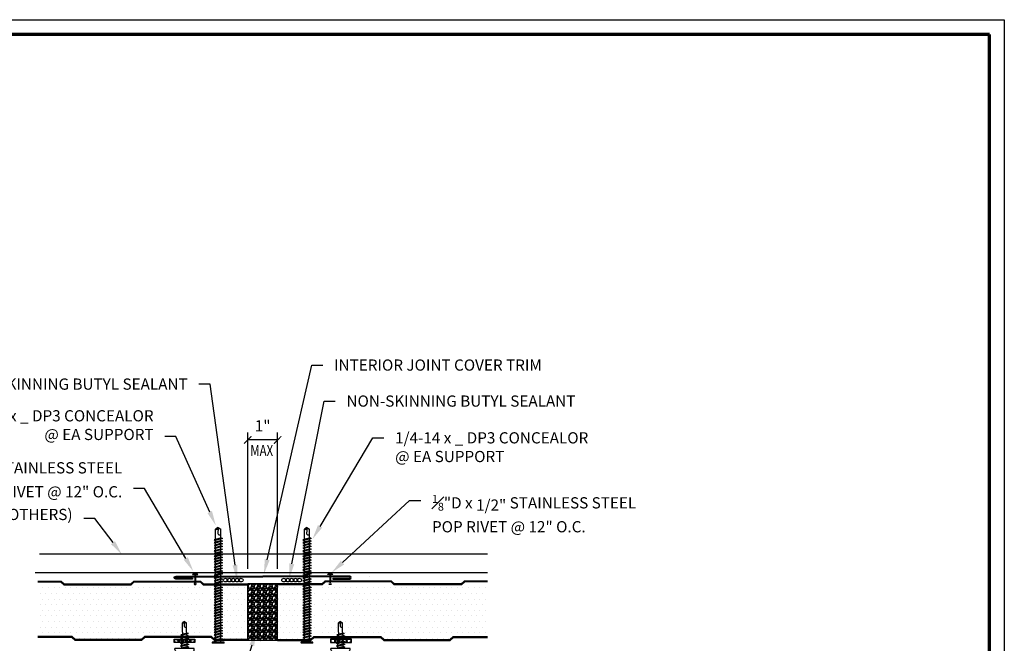
# Model space of a CAD drawing. Units: inches. Extents: x -44.2 to 7.4, y -43.2 to -3.8.
# Drawn here: x -25.6 to 7.4, y -24.6 to -3.8 of the extents above; entities that cross this region are included whole.
import ezdxf
from ezdxf import colors
from ezdxf.entities.mleader import LeaderData, LeaderLine
from ezdxf.math import Vec2, Vec3

# ---------------------------------------------------------------- set-up
doc = ezdxf.new("R2010")
doc.units = ezdxf.units.IN
doc.header["$MEASUREMENT"] = 0
doc.layers.add('Border (ANSI)', color=7, linetype='Continuous', lineweight=70)
for name, color, linetype in [('BUTYL', 9, 'Continuous'), ('FASTENER', 9, 'Continuous'), ('hatch', 8, 'Continuous'), ('LiteGauge', 1, 'Continuous'), ('PANEL', 11, 'Continuous'), ('TEXT', 250, 'Continuous'), ('TRIM', 6, 'Continuous')]:
    doc.layers.add(name, color=color, linetype=linetype)
doc.styles.add('ROMANS', font='ROMANS.SHX', dxfattribs={"width": 0.75})
doc.styles.add('TEXT1', font='ROMANS', dxfattribs={"width": 0.75, "height": 0.375})
pattern_1 = [(0, (-442.91734, -187.01673), (0.09375, 0.1875), [0, -0.1875])]

# ---------------------------------------------------------------- blocks, each defined once
blk = doc.blocks.new('Borders ATAS A Border')
at = {"layer": 'Border (ANSI)'}
for p, q in [((10.7, 8.2), (0.3, 8.2)), ((10.7, 0.3), (10.7, 8.2))]:
    blk.add_line(p, q, dxfattribs=at)
blk = doc.blocks.new('A$C72EB739A')
at = {"layer": 'BUTYL', "extrusion": (0, 0, -1)}
for centre in [(-0.263, 0.015), (-0.135, 0.015), (-0.006, 0.015), (0.122, 0.015), (0.251, 0.015)]:
    blk.add_ellipse(centre, major_axis=(-0.088, 0), ratio=0.552935, dxfattribs=at)
blk = doc.blocks.new('MB_DW4')
at = {"layer": 'FASTENER'}
for p, q in [((-0.163, 0.337), (0.159, 0.337)), ((-0.326, 0.071), (-0.326, 0.037)), ((-0.326, 0.037), (0.322, 0.037)), ((-0.226, 0.171), (0.214, 0.171)), ((-0.217, 0.305), (-0.217, 0.171)), ((-0.141, -0.014), (0.037, 0.037)), ((-0.108, 0.305), (-0.108, 0.171)), ((-0.105, -0.034), (0.137, 0.035)), ((-0.088, 0.037), (-0.088, 0.001)), ((-0.088, 0.037), (0.085, 0.037)), ((0.085, 0.037), (0.134, 0.037)), ((0.085, 0.02), (0.085, -0.041)), ((0.105, 0.305), (0.105, 0.171)), ((0.137, 0.035), (0.134, 0.037)), ((0.214, 0.305), (0.214, 0.171)), ((0.322, 0.071), (0.322, 0.037)), ((-0.105, -0.034), (-0.141, -0.014)), ((-0.141, -0.105), (0.102, -0.036)), ((-0.105, -0.125), (-0.141, -0.105)), ((-0.141, -0.196), (0.102, -0.127)), ((-0.105, -0.216), (-0.141, -0.196)), ((-0.141, -0.287), (0.102, -0.217)), ((-0.105, -0.307), (-0.141, -0.287)), ((-0.141, -0.378), (0.102, -0.308)), ((-0.105, -0.125), (0.137, -0.056)), ((-0.105, -0.216), (0.137, -0.147)), ((-0.105, -0.307), (0.137, -0.238)), ((-0.105, -0.398), (0.137, -0.328)), ((-0.088, -0.029), (-0.088, -0.09)), ((-0.088, -0.12), (-0.088, -0.181)), ((-0.084, -0.27), (-0.088, -0.211)), ((-0.078, -0.36), (-0.082, -0.3)), ((0.077, -0.315), (0.082, -0.253)), ((0.084, -0.223), (0.085, -0.211)), ((0.085, -0.071), (0.085, -0.131)), ((0.085, -0.162), (0.085, -0.211)), ((0.137, -0.056), (0.102, -0.036)), ((0.137, -0.147), (0.102, -0.127)), ((0.137, -0.238), (0.102, -0.217)), ((0.137, -0.328), (0.102, -0.308)), ((-0.105, -0.398), (-0.141, -0.378)), ((-0.122, -0.463), (0.089, -0.403)), ((-0.086, -0.483), (-0.122, -0.463)), ((-0.086, -0.483), (0.124, -0.423)), ((-0.071, -0.449), (-0.075, -0.389)), ((-0.066, -0.516), (-0.069, -0.478)), ((-0.066, -0.516), (-0.066, -0.82)), ((0.063, -0.515), (0.068, -0.439)), ((0.063, -0.516), (0.063, -0.82)), ((0.071, -0.408), (0.075, -0.346)), ((0.124, -0.423), (0.089, -0.403)), ((-0.002, -0.866), (-0.066, -0.82)), ((-0.003, -0.854), (0.009, -0.714)), ((-0.002, -0.866), (0.063, -0.82))]:
    blk.add_line(p, q, dxfattribs=at)
for centre, radius, start, end in [((-0.163, 0.274), 0.0628, 29.8754, 150.1246), ((-0.002, 0.141), 0.196, 56.9974, 123.0026), ((0.159, 0.274), 0.0628, 29.8754, 150.1246), ((-0.226, 0.071), 0.1, 90, 180), ((0.222, 0.071), 0.1, 0, 90), ((0.073, -0.516), 0.01, 175.9484, 180), ((-0.036, -0.723), 0.0461, 11.1445, 130.906), ((0.039, -0.855), 0.0422, 55.4585, 194.8454)]:
    blk.add_arc(centre, radius, start, end, dxfattribs=at)
blk = doc.blocks.new('A$C4D2917E5')
at = {"layer": 'BUTYL'}
blk.add_lwpolyline([(-0.346, 0.055), (0.352, 0.055), (0.352, -0.053), (-0.346, -0.053)], close=True, dxfattribs=at)
for centre in [(-0.255, 0.001), (-0.126, 0.001), (0.002, 0.001), (0.131, 0.001), (0.259, 0.001)]:
    blk.add_ellipse(centre, major_axis=(-0.088, 0), ratio=0.552935, dxfattribs=at)
blk = doc.blocks.new('fm3')
at = {"layer": 'FASTENER', "color": 12}
for p, q in [((-0.035, 0.018), (0.144, 0.018)), ((0.115, 0.04), (-0.006, 0.04)), ((0.043, 0.018), (0.043, -0.243)), ((0.067, 0.018), (0.067, -0.243)), ((0.035, -0.32), (0.075, -0.32))]:
    blk.add_line(p, q, dxfattribs=at)
for centre, radius, start, end in [((0.055, -0.066), 0.123, 119.4777, 136.6143), ((0.055, -0.066), 0.123, 43.3857, 60.5223), ((0.055, -0.297), 0.03, 143.7655, 228.4038), ((-0.02, -0.243), 0.0625, 323.7655, 0), ((0.129, -0.243), 0.0625, 180, 216.2345), ((0.055, -0.297), 0.03, 311.5962, 36.2345)]:
    blk.add_arc(centre, radius, start, end, dxfattribs=at)
blk = doc.blocks.new('A$C24A76AD3')
at = {"layer": 'FASTENER'}
for p, q in [((-0.053, -0.199), (-0.053, 0.187)), ((-0.053, -0.187), (-0.053, 0.175)), ((-0.012, -0.199), (-0.012, 0.187)), ((-0.012, 0.08), (-0.012, 0.127)), ((-0.012, 0.08), (0.027, 0.08)), ((-0.012, -0.092), (-0.012, 0.08)), ((0.042, 0.133), (0.022, 0.098)), ((0.091, -0.145), (0.022, 0.098)), ((0.111, -0.11), (0.042, 0.133)), ((0.057, 0.08), (0.117, 0.08)), ((0.133, 0.133), (0.113, 0.098)), ((0.182, -0.145), (0.113, 0.098)), ((0.202, -0.11), (0.133, 0.133)), ((0.148, 0.08), (0.208, 0.08)), ((0.224, 0.133), (0.203, 0.098)), ((0.273, -0.145), (0.203, 0.098)), ((0.293, -0.11), (0.224, 0.133)), ((0.239, 0.08), (0.299, 0.08)), ((0.314, 0.133), (0.294, 0.098)), ((0.364, -0.145), (0.294, 0.098)), ((0.384, -0.11), (0.314, 0.133)), ((0.33, 0.08), (0.39, 0.08)), ((0.405, 0.133), (0.385, 0.098)), ((0.455, -0.145), (0.385, 0.098)), ((0.475, -0.11), (0.405, 0.133)), ((0.42, 0.08), (0.481, 0.08)), ((0.496, 0.133), (0.476, 0.098)), ((0.545, -0.145), (0.476, 0.098)), ((0.566, -0.11), (0.496, 0.133)), ((0.511, 0.08), (0.572, 0.08)), ((0.587, 0.133), (0.567, 0.098)), ((0.636, -0.145), (0.567, 0.098)), ((0.656, -0.11), (0.587, 0.133)), ((0.602, 0.08), (0.663, 0.08)), ((0.678, 0.133), (0.658, 0.098)), ((0.727, -0.145), (0.658, 0.098)), ((0.747, -0.11), (0.678, 0.133)), ((0.693, 0.08), (0.754, 0.08)), ((0.769, 0.133), (0.749, 0.098)), ((0.818, -0.145), (0.749, 0.098)), ((0.838, -0.11), (0.769, 0.133)), ((0.784, 0.08), (0.845, 0.08)), ((0.86, 0.133), (0.84, 0.098)), ((0.909, -0.145), (0.84, 0.098)), ((0.929, -0.11), (0.86, 0.133)), ((0.875, 0.08), (0.936, 0.08)), ((0.951, 0.133), (0.931, 0.098)), ((1, -0.145), (0.931, 0.098)), ((1.02, -0.11), (0.951, 0.133)), ((0.966, 0.08), (1.026, 0.08)), ((1.042, 0.133), (1.022, 0.098)), ((1.091, -0.145), (1.022, 0.098)), ((1.111, -0.11), (1.042, 0.133)), ((1.057, 0.08), (1.117, 0.08)), ((1.133, 0.133), (1.112, 0.098)), ((1.182, -0.145), (1.112, 0.098)), ((1.202, -0.11), (1.133, 0.133)), ((1.148, 0.08), (1.208, 0.08)), ((1.223, 0.133), (1.203, 0.098)), ((1.273, -0.145), (1.203, 0.098)), ((1.293, -0.11), (1.223, 0.133)), ((1.239, 0.08), (1.299, 0.08)), ((1.314, 0.133), (1.294, 0.098)), ((1.364, -0.145), (1.294, 0.098)), ((1.384, -0.11), (1.314, 0.133)), ((1.329, 0.08), (1.39, 0.08)), ((1.405, 0.133), (1.385, 0.098)), ((1.454, -0.145), (1.385, 0.098)), ((1.475, -0.11), (1.405, 0.133)), ((1.42, 0.08), (1.481, 0.08)), ((1.496, 0.133), (1.476, 0.098)), ((1.545, -0.145), (1.476, 0.098)), ((1.565, -0.11), (1.496, 0.133)), ((1.511, 0.08), (1.572, 0.08)), ((1.587, 0.133), (1.567, 0.098)), ((1.636, -0.145), (1.567, 0.098)), ((1.656, -0.11), (1.587, 0.133)), ((1.602, 0.08), (1.663, 0.08)), ((1.678, 0.133), (1.658, 0.098)), ((1.727, -0.145), (1.658, 0.098)), ((1.747, -0.11), (1.678, 0.133)), ((1.693, 0.08), (1.754, 0.08)), ((1.769, 0.133), (1.749, 0.098)), ((1.818, -0.145), (1.749, 0.098)), ((1.838, -0.11), (1.769, 0.133)), ((1.784, 0.08), (1.845, 0.08)), ((1.86, 0.133), (1.84, 0.098)), ((1.909, -0.145), (1.84, 0.098)), ((1.929, -0.11), (1.86, 0.133)), ((1.875, 0.08), (1.935, 0.08)), ((1.951, 0.133), (1.93, 0.098)), ((2, -0.145), (1.93, 0.098)), ((2.02, -0.11), (1.951, 0.133)), ((1.966, 0.08), (2.026, 0.08)), ((2.041, 0.133), (2.021, 0.098)), ((2.091, -0.145), (2.021, 0.098)), ((2.111, -0.11), (2.041, 0.133)), ((2.057, 0.08), (2.117, 0.08)), ((2.132, 0.133), (2.112, 0.098)), ((2.182, -0.145), (2.112, 0.098)), ((2.202, -0.11), (2.132, 0.133)), ((2.147, 0.08), (2.208, 0.08)), ((2.223, 0.133), (2.203, 0.098)), ((2.272, -0.145), (2.203, 0.098)), ((2.293, -0.11), (2.223, 0.133)), ((2.238, 0.08), (2.299, 0.08)), ((2.314, 0.133), (2.294, 0.098)), ((2.363, -0.145), (2.294, 0.098)), ((2.383, -0.11), (2.314, 0.133)), ((2.329, 0.08), (2.39, 0.08)), ((2.405, 0.133), (2.385, 0.098)), ((2.454, -0.145), (2.385, 0.098)), ((2.474, -0.11), (2.405, 0.133)), ((2.42, 0.08), (2.481, 0.08)), ((2.496, 0.133), (2.476, 0.098)), ((2.545, -0.145), (2.476, 0.098)), ((2.565, -0.11), (2.496, 0.133)), ((2.511, 0.08), (2.572, 0.08)), ((2.587, 0.133), (2.567, 0.098)), ((2.636, -0.145), (2.567, 0.098)), ((2.656, -0.11), (2.587, 0.133)), ((2.602, 0.08), (2.663, 0.08)), ((2.678, 0.133), (2.658, 0.098)), ((2.727, -0.145), (2.658, 0.098)), ((2.747, -0.11), (2.678, 0.133)), ((2.693, 0.08), (2.753, 0.08)), ((2.769, 0.133), (2.749, 0.098)), ((2.818, -0.145), (2.749, 0.098)), ((2.838, -0.11), (2.769, 0.133)), ((2.784, 0.08), (2.844, 0.08)), ((2.86, 0.133), (2.839, 0.098)), ((2.909, -0.145), (2.839, 0.098)), ((2.929, -0.11), (2.86, 0.133)), ((2.875, 0.08), (2.935, 0.08)), ((2.95, 0.133), (2.93, 0.098)), ((3, -0.145), (2.93, 0.098)), ((3.02, -0.11), (2.95, 0.133)), ((2.966, 0.08), (3.026, 0.08)), ((3.041, 0.133), (3.021, 0.098)), ((3.091, -0.145), (3.021, 0.098)), ((3.111, -0.11), (3.041, 0.133)), ((3.056, 0.08), (3.117, 0.08)), ((3.132, 0.133), (3.112, 0.098)), ((3.181, -0.145), (3.112, 0.098)), ((3.202, -0.11), (3.132, 0.133)), ((3.147, 0.08), (3.208, 0.08)), ((3.223, 0.133), (3.203, 0.098)), ((3.272, -0.145), (3.203, 0.098)), ((3.292, -0.11), (3.223, 0.133)), ((3.238, 0.08), (3.299, 0.08)), ((3.314, 0.133), (3.294, 0.098)), ((3.363, -0.145), (3.294, 0.098)), ((3.383, -0.11), (3.314, 0.133)), ((3.329, 0.08), (3.39, 0.08)), ((3.405, 0.133), (3.385, 0.098)), ((3.454, -0.145), (3.385, 0.098)), ((3.474, -0.11), (3.405, 0.133)), ((3.42, 0.08), (3.761, 0.08)), ((3.806, -0.008), (3.62, 0.008)), ((3.822, -0.006), (3.761, 0.08)), ((-0.012, -0.092), (0.076, -0.092)), ((0.111, -0.11), (0.091, -0.145)), ((0.106, -0.092), (0.167, -0.092)), ((0.202, -0.11), (0.182, -0.145)), ((0.197, -0.092), (0.258, -0.092)), ((0.293, -0.11), (0.273, -0.145)), ((0.288, -0.092), (0.349, -0.092)), ((0.384, -0.11), (0.364, -0.145)), ((0.379, -0.092), (0.439, -0.092)), ((0.475, -0.11), (0.455, -0.145)), ((0.47, -0.092), (0.53, -0.092)), ((0.566, -0.11), (0.545, -0.145)), ((0.561, -0.092), (0.621, -0.092)), ((0.656, -0.11), (0.636, -0.145)), ((0.652, -0.092), (0.712, -0.092)), ((0.747, -0.11), (0.727, -0.145)), ((0.742, -0.092), (0.803, -0.092)), ((0.838, -0.11), (0.818, -0.145)), ((0.833, -0.092), (0.894, -0.092)), ((0.929, -0.11), (0.909, -0.145)), ((0.924, -0.092), (0.985, -0.092)), ((1.02, -0.11), (1, -0.145)), ((1.015, -0.092), (1.076, -0.092)), ((1.111, -0.11), (1.091, -0.145)), ((1.106, -0.092), (1.167, -0.092)), ((1.202, -0.11), (1.182, -0.145)), ((1.197, -0.092), (1.257, -0.092)), ((1.293, -0.11), (1.273, -0.145)), ((1.288, -0.092), (1.348, -0.092)), ((1.384, -0.11), (1.364, -0.145)), ((1.379, -0.092), (1.439, -0.092)), ((1.475, -0.11), (1.454, -0.145)), ((1.47, -0.092), (1.53, -0.092)), ((1.565, -0.11), (1.545, -0.145)), ((1.56, -0.092), (1.621, -0.092)), ((1.656, -0.11), (1.636, -0.145)), ((1.651, -0.092), (1.712, -0.092)), ((1.747, -0.11), (1.727, -0.145)), ((1.742, -0.092), (1.803, -0.092)), ((1.838, -0.11), (1.818, -0.145)), ((1.833, -0.092), (1.894, -0.092)), ((1.929, -0.11), (1.909, -0.145)), ((1.924, -0.092), (1.985, -0.092)), ((2.02, -0.11), (2, -0.145)), ((2.015, -0.092), (2.076, -0.092)), ((2.111, -0.11), (2.091, -0.145)), ((2.106, -0.092), (2.166, -0.092)), ((2.202, -0.11), (2.182, -0.145)), ((2.197, -0.092), (2.257, -0.092)), ((2.293, -0.11), (2.272, -0.145)), ((2.288, -0.092), (2.348, -0.092)), ((2.383, -0.11), (2.363, -0.145)), ((2.379, -0.092), (2.439, -0.092)), ((2.474, -0.11), (2.454, -0.145)), ((2.469, -0.092), (2.53, -0.092)), ((2.565, -0.11), (2.545, -0.145)), ((2.56, -0.092), (2.621, -0.092)), ((2.656, -0.11), (2.636, -0.145)), ((2.651, -0.092), (2.712, -0.092)), ((2.747, -0.11), (2.727, -0.145)), ((2.742, -0.092), (2.803, -0.092)), ((2.838, -0.11), (2.818, -0.145)), ((2.833, -0.092), (2.894, -0.092)), ((2.929, -0.11), (2.909, -0.145)), ((2.924, -0.092), (2.985, -0.092)), ((3.02, -0.11), (3, -0.145)), ((3.015, -0.092), (3.075, -0.092)), ((3.111, -0.11), (3.091, -0.145)), ((3.106, -0.092), (3.166, -0.092)), ((3.202, -0.11), (3.181, -0.145)), ((3.197, -0.092), (3.257, -0.092)), ((3.292, -0.11), (3.272, -0.145)), ((3.288, -0.092), (3.348, -0.092)), ((3.383, -0.11), (3.363, -0.145)), ((3.378, -0.092), (3.439, -0.092)), ((3.474, -0.11), (3.454, -0.145)), ((3.469, -0.092), (3.761, -0.092)), ((3.822, -0.006), (3.761, -0.092))]:
    blk.add_line(p, q, dxfattribs=at)
for centre, radius, start, end in [((-0.033, 0.168), 0.0278, 42.747, 137.253), ((3.632, -0.052), 0.0615, 101.1445, 220.906), ((3.808, 0.048), 0.0563, 145.4585, 284.8454), ((-0.033, -0.18), 0.0278, 222.747, 317.253)]:
    blk.add_arc(centre, radius, start, end, dxfattribs=at)
blk = doc.blocks.new('_ArchTick')
at = {"color": 0, "const_width": 0.15}
blk.add_lwpolyline([(-0.5, -0.5), (0.5, 0.5)], dxfattribs=at)

msp = doc.modelspace()

# ---------------------------------------------------------------- hatches: boundary and pattern name
at = {"layer": 'hatch'}
h = msp.add_hatch(dxfattribs=at)
h.set_pattern_fill('DOTS', color=256, scale=3, style=0)
h.set_pattern_definition(pattern_1)
h.paths.add_polyline_path([(-19.423, -23.219), (-19.476, -23.204), (-19.44, -23.184), (-19.423, -23.189), (-19.423, -23.128), (-19.476, -23.113), (-19.44, -23.093), (-19.423, -23.098), (-19.423, -23.038), (-19.476, -23.022), (-19.44, -23.002), (-19.423, -23.007), (-19.423, -22.947), (-19.476, -22.932), (-19.44, -22.911), (-19.423, -22.916), (-19.423, -22.856), (-19.476, -22.841), (-19.44, -22.821), (-19.423, -22.825), (-19.423, -22.765), (-19.476, -22.75), (-19.44, -22.73), (-19.423, -22.735), (-19.423, -22.674), (-19.476, -22.659), (-19.44, -22.639), (-19.423, -22.644), (-19.423, -22.624), (-19.519, -22.539), (-19.68, -22.539), (-19.68, -22.581, 0.159433), (-19.668, -22.618, -0.387063), (-19.672, -22.658), (-19.712, -22.658, -0.387063), (-19.717, -22.618, 0.159433), (-19.704, -22.581), (-19.704, -22.539), (-21.744, -22.539), (-21.853, -22.635), (-24.077, -22.635), (-24.186, -22.539), (-24.958, -22.539), (-24.958, -24.427), (-23.821, -24.427), (-23.712, -24.524), (-21.487, -24.524), (-21.378, -24.427), (-20.117, -24.427), (-20.115, -24.403), (-20.179, -24.385), (-20.143, -24.365), (-20.113, -24.374), (-20.109, -24.314), (-20.16, -24.3), (-20.124, -24.28), (-20.107, -24.284), (-20.104, -24.247), (-20.104, -23.943), (-20.039, -23.897), (-19.975, -23.943), (-19.975, -24.247, 0.03428), (-19.975, -24.248, -0.016589), (-19.975, -24.248), (-19.969, -24.324), (-19.914, -24.34), (-19.949, -24.36), (-19.967, -24.355), (-19.963, -24.416), (-19.925, -24.427), (-19.423, -24.427), (-19.423, -24.401), (-19.476, -24.386), (-19.44, -24.366), (-19.423, -24.371), (-19.423, -24.31), (-19.476, -24.295), (-19.44, -24.275), (-19.423, -24.28), (-19.423, -24.219), (-19.476, -24.204), (-19.44, -24.184), (-19.423, -24.189), (-19.423, -24.128), (-19.476, -24.113), (-19.44, -24.093), (-19.423, -24.098), (-19.423, -24.037), (-19.476, -24.022), (-19.44, -24.002), (-19.423, -24.007), (-19.423, -23.947), (-19.476, -23.931), (-19.44, -23.911), (-19.423, -23.916), (-19.423, -23.856), (-19.476, -23.841), (-19.44, -23.82), (-19.423, -23.825), (-19.423, -23.765), (-19.476, -23.75), (-19.44, -23.73), (-19.423, -23.734), (-19.423, -23.674), (-19.476, -23.659), (-19.44, -23.639), (-19.423, -23.644), (-19.423, -23.583), (-19.476, -23.568), (-19.44, -23.548), (-19.423, -23.553), (-19.423, -23.492), (-19.476, -23.477), (-19.44, -23.457), (-19.423, -23.462), (-19.423, -23.401), (-19.476, -23.386), (-19.44, -23.366), (-19.423, -23.371), (-19.423, -23.31), (-19.476, -23.295), (-19.44, -23.275), (-19.423, -23.28)])
h.paths.add_polyline_path([(-17.933, -22.635), (-19.229, -22.635), (-19.233, -22.637), (-19.241, -22.635), (-19.25, -22.635), (-19.25, -22.693), (-19.197, -22.708), (-19.233, -22.728), (-19.25, -22.723), (-19.25, -22.784), (-19.197, -22.799), (-19.233, -22.819), (-19.25, -22.814), (-19.25, -22.875), (-19.197, -22.89), (-19.233, -22.91), (-19.25, -22.905), (-19.25, -22.966), (-19.197, -22.981), (-19.233, -23.001), (-19.25, -22.996), (-19.25, -23.057), (-19.197, -23.072), (-19.233, -23.092), (-19.25, -23.087), (-19.25, -23.147), (-19.197, -23.163), (-19.233, -23.183), (-19.25, -23.178), (-19.25, -23.238), (-19.197, -23.253), (-19.233, -23.274), (-19.25, -23.269), (-19.25, -23.329), (-19.197, -23.344), (-19.233, -23.364), (-19.25, -23.36), (-19.25, -23.42), (-19.197, -23.435), (-19.233, -23.455), (-19.25, -23.45), (-19.25, -23.511), (-19.197, -23.526), (-19.233, -23.546), (-19.25, -23.541), (-19.25, -23.602), (-19.197, -23.617), (-19.233, -23.637), (-19.25, -23.632), (-19.25, -23.693), (-19.197, -23.708), (-19.233, -23.728), (-19.25, -23.723), (-19.25, -23.784), (-19.197, -23.799), (-19.233, -23.819), (-19.25, -23.814), (-19.25, -23.875), (-19.197, -23.89), (-19.233, -23.91), (-19.25, -23.905), (-19.25, -23.966), (-19.197, -23.981), (-19.233, -24.001), (-19.25, -23.996), (-19.25, -24.056), (-19.197, -24.072), (-19.233, -24.092), (-19.25, -24.087), (-19.25, -24.147), (-19.197, -24.162), (-19.233, -24.183), (-19.25, -24.178), (-19.25, -24.238), (-19.197, -24.253), (-19.233, -24.273), (-19.25, -24.268), (-19.25, -24.329), (-19.197, -24.344), (-19.233, -24.364), (-19.25, -24.359), (-19.25, -24.42), (-19.225, -24.427), (-19.154, -24.427), (-19.045, -24.524), (-17.933, -24.524)])
h = msp.add_hatch(dxfattribs=at)
h.set_pattern_fill('GRAVEL', color=256, scale=0.2, style=0)
h.set_pattern_definition([(228.0128, (-442.773341, -186.816732), (-1.59999964643, -1.8000002683), [0.0269072, -2.6638176]), (184.9697, (-442.791341, -186.836732), (2.4000002103, 0.1999982614), [0.0461736, -4.571185]), (132.5104, (-442.837341, -186.840732), (1.99999814367, -2.20000173477), [0.0325576, -3.2232064]), (267.2737, (-442.915341, -186.890732), (0.19999920355, 4.000000059), [0.0420476, -4.1627116]), (292.8337, (-442.917341, -186.932732), (-1.00000198109, 2.39999928236), [0.041231, -4.0818746]), (357.2737, (-442.901341, -186.970732), (-4.000000059, 0.19999920355), [0.0420476, -4.1627116]), (37.6942, (-442.859341, -186.972732), (-2.60000146912, -1.99999808103), [0.0556058, -5.5049698]), (72.2553, (-442.815341, -186.938732), (1.40000215254, 4.39999924625), [0.0524976, -5.1972642]), (121.4296, (-442.799341, -186.888732), (-1.60000164684, 2.5999990073), [0.04219, -4.1768146]), (175.2364, (-442.821341, -186.852732), (2.20000018926, -0.19999830653), [0.0481664, -2.3601526]), (222.3974, (-442.869341, -186.848732), (-2.400001470215, -2.1999984164), [0.0622896, -6.166675]), (138.8141, (-442.71734, -186.892732), (-1.40000058936, 1.1999994627), [0.0212602, -2.1047688]), (171.4692, (-442.733341, -186.878732), (2.59999965696, -0.400001582), [0.0404474, -4.0043022]), (225, (-442.77334, -186.87273), (-2e-17, -0.20000006), [0.0282842, -0.2545584]), (203.1986, (-442.78734, -186.848732), (0.9999999461, 0.400000265), [0.0152316, -1.507923]), (291.8014, (-442.80134, -186.854732), (-0.199999982, 0.6000000546), [0.0215406, -1.0554924]), (30.9638, (-442.79334, -186.874732), (0.5999996045, 0.4000004967), [0.0349858, -1.1312046]), (161.5651, (-442.76334, -186.85673), (0.400000087, -0.199999681), [0.0252982, -0.6071574]), (16.3895, (-442.917341, -186.854732), (2.00000043968, 0.59999854196), [0.03544, -3.508569]), (70.3462, (-442.883341, -186.844732), (-0.79999904947, -2.20000042712), [0.0297322, -2.9434816]), (293.1986, (-442.76334, -186.816732), (-0.400000265, 0.9999999461), [0.030463, -1.4926916]), (343.6105, (-442.751341, -186.844732), (-2.00000043968, 0.59999854196), [0.03544, -3.508569]), (339.444, (-442.91734, -186.978732), (-1.0000003689, 0.3999991993), [0.034176, -1.6746248]), (294.7751, (-442.885341, -186.990732), (-0.99999843785, 2.20000068437), [0.0286356, -2.8349286]), (66.8014, (-442.76134, -187.016732), (0.400000265, 0.9999999461), [0.030463, -1.4926916]), (17.354, (-442.749341, -186.988732), (-2.60000040382, -0.79999890045), [0.0335262, -3.3190848]), (69.444, (-442.85934, -187.016732), (-0.3999991993, -1.0000003689), [0.017088, -1.6917128]), (101.3099, (-442.77334, -187.016732), (-0.1999995264, 0.8000001504), [0.010198, -1.0096058]), (165.9638, (-442.77534, -187.00673), (0.600000109, -0.1999996115), [0.041231, -0.78339]), (186.009, (-442.815341, -186.996732), (1.99999995018, 0.1999998635), [0.03821, -3.7827846]), (303.6901, (-442.79334, -186.89273), (-0.200000267, 0.3999999116), [0.0288444, -0.6922658]), (353.1572, (-442.777341, -186.916732), (3.3999998731, -0.40000159958), [0.0503588, -4.9855126]), (60.9454, (-442.72734, -186.922732), (-0.8000000054, -1.4000000769), [0.0205912, -2.0385348]), (90, (-442.71734, -186.90473), (-0.2, 0.2), [0.012, -0.188]), (120.2564, (-442.819341, -186.990732), (0.79999897736, -1.40000049117), [0.0277848, -2.750704]), (48.0128, (-442.833341, -186.966732), (1.59999964643, 1.8000002683), [0.0538144, -2.6369104]), (0, (-442.79734, -186.92673), (0.2, 0.2), [0.052, -0.148]), (325.3048, (-442.745341, -186.926732), (-1.9999988518, 1.40000172192), [0.0316228, -3.1306548]), (254.0546, (-442.71934, -186.944732), (-0.1999999779, -0.8000000253), [0.0291204, -1.4269016]), (207.646, (-442.727341, -186.972732), (-3.79999916144, -2.00000154263), [0.047413, -4.6938948]), (175.4261, (-442.769341, -186.994732), (-2.60000011166, 0.19999896023), [0.0501598, -4.9658148])])
h.paths.add_polyline_path([(-16.933, -22.635), (-17.933, -22.635), (-17.933, -24.524), (-16.933, -24.524)])
h = msp.add_hatch(dxfattribs=at)
h.set_pattern_fill('DOTS', color=256, scale=3, style=0)
h.set_pattern_definition(pattern_1)
h.paths.add_polyline_path([(-15.615, -23.42), (-15.615, -23.36), (-15.632, -23.364), (-15.668, -23.344), (-15.615, -23.329), (-15.615, -23.269), (-15.632, -23.274), (-15.668, -23.253), (-15.615, -23.238), (-15.615, -23.178), (-15.632, -23.183), (-15.668, -23.163), (-15.615, -23.147), (-15.615, -23.087), (-15.632, -23.092), (-15.668, -23.072), (-15.615, -23.057), (-15.615, -22.996), (-15.632, -23.001), (-15.668, -22.981), (-15.615, -22.966), (-15.615, -22.905), (-15.632, -22.91), (-15.668, -22.89), (-15.615, -22.875), (-15.615, -22.814), (-15.632, -22.819), (-15.668, -22.799), (-15.615, -22.784), (-15.615, -22.723), (-15.632, -22.728), (-15.668, -22.708), (-15.615, -22.693), (-15.615, -22.635), (-15.625, -22.635), (-15.632, -22.637), (-15.636, -22.635), (-16.933, -22.635), (-16.933, -24.524), (-15.821, -24.524), (-15.712, -24.427), (-15.641, -24.427), (-15.615, -24.42), (-15.615, -24.359), (-15.632, -24.364), (-15.668, -24.344), (-15.615, -24.329), (-15.615, -24.268), (-15.632, -24.273), (-15.668, -24.253), (-15.615, -24.238), (-15.615, -24.178), (-15.632, -24.183), (-15.668, -24.162), (-15.615, -24.147), (-15.615, -24.087), (-15.632, -24.092), (-15.668, -24.072), (-15.615, -24.056), (-15.615, -23.996), (-15.632, -24.001), (-15.668, -23.981), (-15.615, -23.966), (-15.615, -23.905), (-15.632, -23.91), (-15.668, -23.89), (-15.615, -23.875), (-15.615, -23.814), (-15.632, -23.819), (-15.668, -23.799), (-15.615, -23.784), (-15.615, -23.723), (-15.632, -23.728), (-15.668, -23.708), (-15.615, -23.693), (-15.615, -23.632), (-15.632, -23.637), (-15.668, -23.617), (-15.615, -23.602), (-15.615, -23.541), (-15.632, -23.546), (-15.668, -23.526), (-15.615, -23.511), (-15.615, -23.45), (-15.632, -23.455), (-15.668, -23.435)])
h.paths.add_polyline_path([(-9.907, -22.539), (-10.68, -22.539), (-10.788, -22.635), (-13.013, -22.635), (-13.122, -22.539), (-15.161, -22.539), (-15.161, -22.581, 0.159433), (-15.149, -22.618, -0.387063), (-15.153, -22.658), (-15.193, -22.658, -0.387063), (-15.197, -22.618, 0.159433), (-15.185, -22.581), (-15.185, -22.539), (-15.346, -22.539), (-15.443, -22.624), (-15.443, -22.644), (-15.425, -22.639), (-15.39, -22.659), (-15.443, -22.674), (-15.443, -22.735), (-15.425, -22.73), (-15.39, -22.75), (-15.443, -22.765), (-15.443, -22.825), (-15.425, -22.821), (-15.39, -22.841), (-15.443, -22.856), (-15.443, -22.916), (-15.425, -22.911), (-15.39, -22.932), (-15.443, -22.947), (-15.443, -23.007), (-15.425, -23.002), (-15.39, -23.022), (-15.443, -23.038), (-15.443, -23.098), (-15.425, -23.093), (-15.39, -23.113), (-15.443, -23.128), (-15.443, -23.189), (-15.425, -23.184), (-15.39, -23.204), (-15.443, -23.219), (-15.443, -23.28), (-15.425, -23.275), (-15.39, -23.295), (-15.443, -23.31), (-15.443, -23.371), (-15.425, -23.366), (-15.39, -23.386), (-15.443, -23.401), (-15.443, -23.462), (-15.425, -23.457), (-15.39, -23.477), (-15.443, -23.492), (-15.443, -23.553), (-15.425, -23.548), (-15.39, -23.568), (-15.443, -23.583), (-15.443, -23.644), (-15.425, -23.639), (-15.39, -23.659), (-15.443, -23.674), (-15.443, -23.734), (-15.425, -23.73), (-15.39, -23.75), (-15.443, -23.765), (-15.443, -23.825), (-15.425, -23.82), (-15.39, -23.841), (-15.443, -23.856), (-15.443, -23.916), (-15.425, -23.911), (-15.39, -23.931), (-15.443, -23.947), (-15.443, -24.007), (-15.425, -24.002), (-15.39, -24.022), (-15.443, -24.037), (-15.443, -24.098), (-15.425, -24.093), (-15.39, -24.113), (-15.443, -24.128), (-15.443, -24.189), (-15.425, -24.184), (-15.39, -24.204), (-15.443, -24.219), (-15.443, -24.28), (-15.425, -24.275), (-15.39, -24.295), (-15.443, -24.31), (-15.443, -24.371), (-15.425, -24.366), (-15.39, -24.386), (-15.443, -24.401), (-15.443, -24.427), (-14.94, -24.427), (-14.903, -24.416), (-14.898, -24.355), (-14.916, -24.36), (-14.952, -24.34), (-14.896, -24.324), (-14.891, -24.248, 0.01768), (-14.891, -24.247), (-14.891, -23.943), (-14.826, -23.897), (-14.761, -23.943), (-14.761, -24.247), (-14.759, -24.284), (-14.741, -24.28), (-14.706, -24.3), (-14.757, -24.314), (-14.752, -24.374), (-14.722, -24.365), (-14.687, -24.385), (-14.75, -24.403), (-14.749, -24.427), (-13.487, -24.427), (-13.378, -24.524), (-11.154, -24.524), (-11.045, -24.427), (-9.907, -24.427)])

# ---------------------------------------------------------------- linework, layer by layer
at = {"layer": 'DEFPOINTS'}
for p, q in [((-19.779, -22.442), (-19.779, -22.473)), ((-15.086, -22.442), (-15.086, -22.473))]:
    msp.add_line(p, q, dxfattribs=at)
for points in [[(-44.209, -3.757), (7.402, -3.757), (7.402, -43.202), (-44.209, -43.202)], [(-43.709, -4.257), (6.902, -4.257), (6.902, -42.702), (-43.709, -42.702)]]:
    msp.add_lwpolyline(points, close=True, dxfattribs=at)
at = {"layer": 'hatch'}
for p, q in [((-16.933, -22.635), (-17.933, -22.635)), ((-16.933, -24.524), (-17.933, -24.524))]:
    msp.add_line(p, q, dxfattribs=at)
at = {"layer": 'LiteGauge'}
for p, q in [((-9.907, -21.639), (-24.912, -21.639)), ((-9.907, -22.264), (-24.834, -22.264))]:
    msp.add_line(p, q, dxfattribs=at)
msp.add_lwpolyline([(-14.06, -22.264), (-25.054, -22.264)], dxfattribs=at)
at = {"layer": 'PANEL'}
for p, q in [((-17.933, -24.524), (-17.933, -22.635)), ((-16.933, -24.524), (-16.933, -22.635))]:
    msp.add_line(p, q, dxfattribs=at)
for points in [[(-24.958, -22.539), (-24.186, -22.539), (-24.077, -22.635), (-24.077, -22.635), (-21.853, -22.635), (-21.744, -22.539), (-19.519, -22.539), (-19.41, -22.635), (-19.41, -22.635), (-17.933, -22.635)], [(-24.958, -22.57), (-24.198, -22.57), (-24.089, -22.666), (-21.841, -22.666), (-21.732, -22.57), (-19.531, -22.57), (-19.422, -22.666), (-17.933, -22.666)], [(-9.907, -22.539), (-10.68, -22.539), (-10.788, -22.635), (-10.788, -22.635), (-13.013, -22.635), (-13.122, -22.539), (-15.346, -22.539), (-15.455, -22.635), (-15.455, -22.635), (-16.933, -22.635)], [(-9.907, -22.57), (-10.668, -22.57), (-10.777, -22.666), (-13.025, -22.666), (-13.134, -22.57), (-15.334, -22.57), (-15.443, -22.666), (-16.933, -22.666)], [(-17.933, -24.492), (-19.033, -24.492), (-19.142, -24.396), (-21.39, -24.396), (-21.499, -24.492), (-23.7, -24.492), (-23.809, -24.396), (-24.958, -24.396)], [(-16.933, -24.492), (-15.832, -24.492), (-15.723, -24.396), (-13.475, -24.396), (-13.366, -24.492), (-11.166, -24.492), (-11.057, -24.396), (-9.907, -24.396)], [(-17.933, -24.524), (-19.045, -24.524), (-19.154, -24.427), (-21.378, -24.427), (-21.378, -24.427), (-21.487, -24.524), (-23.712, -24.524), (-23.821, -24.427), (-24.958, -24.427)], [(-16.933, -24.524), (-15.821, -24.524), (-15.712, -24.427), (-13.487, -24.427), (-13.487, -24.427), (-13.378, -24.524), (-11.154, -24.524), (-11.045, -24.427), (-9.907, -24.427)]]:
    msp.add_lwpolyline(points, dxfattribs=at)
at = {"layer": 'TEXT', "color": 7}
for p, q in [((-17.933, -22.135), (-17.933, -17.568)), ((-16.933, -22.135), (-16.933, -17.568)), ((-16.933, -17.818), (-17.933, -17.818))]:
    msp.add_line(p, q, dxfattribs=at)
at = {"layer": 'TRIM'}
msp.add_line((-13.84, -22.373), (-13.84, -22.373), dxfattribs=at)
msp.add_line((-13.84, -22.373), (-13.84, -22.373), dxfattribs=at)
for points in [[(-19.779, -22.473), (-20.346, -22.473, -1), (-20.346, -22.373), (-17.433, -22.373)], [(-19.779, -22.442), (-20.346, -22.442, -1), (-20.346, -22.404), (-17.433, -22.404)], [(-15.086, -22.473), (-14.519, -22.473, 1), (-14.519, -22.373), (-17.433, -22.373)], [(-15.086, -22.442), (-14.519, -22.442, 1), (-14.519, -22.404), (-17.433, -22.404)]]:
    msp.add_lwpolyline(points, format="xyb", dxfattribs=at)

# ---------------------------------------------------------------- block references
at = {"xscale": 4.866461441386946, "yscale": 4.866461441386946, "zscale": 4.866461441386946}
msp.add_blockref('Borders ATAS A Border', (-45.169, -44.162), dxfattribs=at)
at = {"layer": 'BUTYL', "rotation": 180}
for name, p in [('A$C72EB739A', (-18.426, -22.492)), ('A$C72EB739A', (-16.469, -22.492)), ('A$C4D2917E5', (-20.05, -24.542))]:
    msp.add_blockref(name, p, dxfattribs=at)
at = {"layer": 'BUTYL', "xscale": -1, "rotation": 180}
msp.add_blockref('A$C4D2917E5', (-14.816, -24.542), dxfattribs=at)
at = {"layer": 'FASTENER'}
for name, p, rotation in [('A$C24A76AD3', (-18.928, -24.568), 90), ('A$C24A76AD3', (-15.956, -24.568), 90), ('MB_DW4', (-20.05, -24.763), 180), ('MB_DW4', (-14.828, -24.763), 180)]:
    msp.add_blockref(name, p, dxfattribs=dict(at, rotation=rotation))
msp.add_blockref('fm3', (-19.747, -22.339), dxfattribs=at)
at = {"layer": 'FASTENER', "xscale": -1}
msp.add_blockref('fm3', (-15.118, -22.339), dxfattribs=at)
at = {"layer": 'TEXT', "color": 7, "xscale": 0.25, "yscale": 0.25, "zscale": 0.25, "rotation": 180}
msp.add_blockref('_ArchTick', (-17.933, -17.818), dxfattribs=at)
at = {"layer": 'TEXT', "color": 7, "xscale": 0.25, "yscale": 0.25, "zscale": 0.25}
msp.add_blockref('_ArchTick', (-16.933, -17.818), dxfattribs=at)

# ---------------------------------------------------------------- texts
at = {"layer": 'TEXT', "color": 7, "style": 'TEXT1', "width": 0.75}
msp.add_text('MAX', height=0.375, dxfattribs=at).set_placement((-17.847, -18.359))
at = {"layer": 'TEXT', "color": 7, "insert": (-17.433, -17.344), "char_height": 0.375, "attachment_point": 5, "style": 'TEXT1'}
msp.add_mtext('\\A1;1"', dxfattribs=at)

# ---------------------------------------------------------------- leaders
at = {"layer": 'TEXT', "color": 7}
ml = msp.add_multileader_mtext('Standard', dxfattribs=at)
ml.set_content('INTERIOR JOINT COVER TRIM ', color=7, style='ROMANS')
ml.set_leader_properties()
ml.build(insert=Vec2(0, 0))
ml.multileader.update_dxf_attribs({"text_right_attachment_type": 3, "dogleg_length": 0.375, "arrow_head_size": 0.5})
ctx = ml.context
ctx.base_point, ctx.char_height, ctx.arrow_head_size, ctx.landing_gap_size, ctx.plane_origin = Vec3(-15.415, -15.313), 0.375, 0.5, 0.375, Vec3(-3.722, -18.515)
ctx.right_attachment = 3
notes = []
notes.append((ctx, [(0, (1, 1, 0), (-15.79, -15.313), (1, 0), 0.375, [(0, [(-17.393, -22.312)], 0, [])])]))
ctx.mtext.insert, ctx.mtext.width, ctx.mtext.flow_direction = Vec3(-15.04, -15.125), 11.69643, 5
ml = msp.add_multileader_mtext('Standard', dxfattribs=at)
ml.set_content('NON-SKINNING BUTYL SEALANT', color=7, style='ROMANS')
ml.set_leader_properties()
ml.build(insert=Vec2(0, 0))
ml.multileader.update_dxf_attribs({"text_right_attachment_type": 3, "dogleg_length": 0.375, "arrow_head_size": 0.5})
ctx = ml.context
ctx.base_point, ctx.char_height, ctx.arrow_head_size, ctx.landing_gap_size, ctx.plane_origin = Vec3(-26.975, -15.949), 0.375, 0.5, 0.375, Vec3(-31.055, -19.948)
ctx.right_attachment, ctx.text_align_type = 3, 2
notes.append((ctx, [(0, (1, 1, 0), (-19.194, -15.949), (-1, 0), 0.375, [(0, [(-18.291, -22.5)], 0, [])])]))
ctx.mtext.insert, ctx.mtext.width, ctx.mtext.alignment, ctx.mtext.flow_direction = Vec3(-19.944, -15.762), 11.69643, 3, 5
ml = msp.add_multileader_mtext('Standard', dxfattribs=at)
ml.set_content('NON-SKINNING BUTYL SEALANT', color=7, style='ROMANS')
ml.set_leader_properties()
ml.build(insert=Vec2(0, 0))
ml.multileader.update_dxf_attribs({"text_right_attachment_type": 3, "dogleg_length": 0.375, "arrow_head_size": 0.5})
ctx = ml.context
ctx.base_point, ctx.char_height, ctx.arrow_head_size, ctx.landing_gap_size, ctx.plane_origin = Vec3(-15.001, -16.518), 0.375, 0.5, 0.375, Vec3(-2.543, -20.496)
ctx.right_attachment = 3
notes.append((ctx, [(0, (1, 1, 0), (-15.376, -16.518), (1, 0), 0.375, [(0, [(-16.551, -22.454)], 0, [])])]))
ctx.mtext.insert, ctx.mtext.width, ctx.mtext.flow_direction = Vec3(-14.626, -16.33), 11.69643, 5
ml = msp.add_multileader_mtext('Standard', dxfattribs=at)
ml.set_content('1/4-14 x _ DP3 CONCEALOR\\P@ EA SUPPORT', color=7, style='ROMANS')
ml.set_leader_properties()
ml.build(insert=Vec2(0, 0))
ml.multileader.update_dxf_attribs({"text_right_attachment_type": 3, "dogleg_length": 0.375, "arrow_head_size": 0.5})
ctx = ml.context
ctx.base_point, ctx.char_height, ctx.arrow_head_size, ctx.landing_gap_size, ctx.plane_origin = Vec3(-28.01, -17.01), 0.375, 0.5, 0.375, Vec3(-32.197, -21.209)
ctx.right_attachment, ctx.text_align_type = 3, 2
notes.append((ctx, [(0, (1, 1, 0), (-20.336, -17.706), (-1, 0), 0.375, [(0, [(-19.001, -20.686)], 0, [])])]))
ctx.mtext.insert, ctx.mtext.width, ctx.mtext.alignment, ctx.mtext.flow_direction = Vec3(-21.086, -16.822), 11.69643, 3, 5
ml = msp.add_multileader_mtext('Standard', dxfattribs=at)
ml.set_content('1/4-14 x _ DP3 CONCEALOR\\P@ EA SUPPORT', color=7, style='ROMANS')
ml.set_leader_properties()
ml.build(insert=Vec2(0, 0))
ml.multileader.update_dxf_attribs({"text_right_attachment_type": 3, "dogleg_length": 0.375, "arrow_head_size": 0.5})
ctx = ml.context
ctx.base_point, ctx.char_height, ctx.arrow_head_size, ctx.landing_gap_size, ctx.plane_origin = Vec3(-13.373, -17.748), 0.375, 0.5, 0.375, Vec3(-1.887, -19.948)
ctx.right_attachment = 3
notes.append((ctx, [(0, (1, 1, 0), (-13.748, -17.748), (1, 0), 0.375, [(0, [(-15.767, -21.141)], 0, [])])]))
ctx.mtext.insert, ctx.mtext.width, ctx.mtext.flow_direction = Vec3(-12.998, -17.56), 11.69643, 5
ml = msp.add_multileader_mtext('Standard', dxfattribs=at)
ml.set_content('\\A1;{\\H0.7x;\\S1#8;}"D x {\\H1x;1/2}" STAINLESS STEEL\\PPOP RIVET @ 12" O.C.', color=7, style='ROMANS')
ml.set_leader_properties()
ml.build(insert=Vec2(0, 0))
ml.multileader.update_dxf_attribs({"text_right_attachment_type": 3, "dogleg_length": 0.375, "arrow_head_size": 0.5})
ctx = ml.context
ctx.base_point, ctx.char_height, ctx.arrow_head_size, ctx.landing_gap_size, ctx.plane_origin = Vec3(-28.991, -18.676), 0.375, 0.5, 0.375, Vec3(-33.246, -21.645)
ctx.right_attachment, ctx.text_align_type = 3, 2
notes.append((ctx, [(0, (1, 1, 0), (-21.385, -19.444), (-1, 0), 0.375, [(0, [(-19.755, -22.216)], 0, [])])]))
ctx.mtext.insert, ctx.mtext.width, ctx.mtext.alignment, ctx.mtext.flow_direction = Vec3(-22.135, -18.489), 11.69643, 3, 5
ml = msp.add_multileader_mtext('Standard', dxfattribs=at)
ml.set_content('\\A1;{\\H0.7x;\\S1#8;}"D x {\\H1x;1/2}" STAINLESS STEEL\\PPOP RIVET @ 12" O.C.', color=7, style='ROMANS')
ml.set_leader_properties()
ml.build(insert=Vec2(0, 0))
ml.multileader.update_dxf_attribs({"text_right_attachment_type": 3, "dogleg_length": 0.375, "arrow_head_size": 0.5})
ctx = ml.context
ctx.base_point, ctx.char_height, ctx.arrow_head_size, ctx.landing_gap_size, ctx.plane_origin = Vec3(-12.138, -19.847), 0.375, 0.5, 0.375, Vec3(-0.651, -22.048)
ctx.right_attachment = 3
notes.append((ctx, [(0, (1, 1, 0), (-12.513, -19.847), (1, 0), 0.375, [(0, [(-15.127, -22.262)], 0, [])])]))
ctx.mtext.insert, ctx.mtext.width, ctx.mtext.flow_direction = Vec3(-11.763, -19.66), 11.69643, 5
ml = msp.add_multileader_mtext('Standard', dxfattribs=at)
ml.set_content('WALL GIRT (BY OTHERS)', color=7, style='ROMANS')
ml.set_leader_properties()
ml.build(insert=Vec2(0, 0))
ml.multileader.update_dxf_attribs({"text_right_attachment_type": 3, "dogleg_length": 0.375, "arrow_head_size": 0.5})
ctx = ml.context
ctx.base_point, ctx.char_height, ctx.arrow_head_size, ctx.landing_gap_size, ctx.plane_origin = Vec3(-29.344, -20.374), 0.375, 0.5, 0.375, Vec3(-34.911, -21.715)
ctx.right_attachment, ctx.text_align_type = 3, 2
notes.append((ctx, [(0, (1, 1, 0), (-23.049, -20.445), (-1, 0), 0.375, [(0, [(-22.146, -21.655)], 0, [])])]))
ctx.mtext.insert, ctx.mtext.width, ctx.mtext.alignment, ctx.mtext.flow_direction = Vec3(-23.799, -20.124), 11.69643, 3, 5
ml = msp.add_multileader_mtext('Standard', dxfattribs=at)
ml.set_content('FIELD INSTALLED EXPANDING\\PFOAM (BY OTHERS)', color=7, style='ROMANS')
ml.set_leader_properties()
ml.build(insert=Vec2(0, 0))
ml.multileader.update_dxf_attribs({"text_right_attachment_type": 3, "dogleg_length": 0.375, "arrow_head_size": 0.5})
ctx = ml.context
ctx.base_point, ctx.char_height, ctx.arrow_head_size, ctx.landing_gap_size, ctx.plane_origin = Vec3(-26.97, -30.541), 0.375, 0.5, 0.375, Vec3(-31.707, -34.068)
ctx.right_attachment, ctx.text_align_type = 3, 2
notes.append((ctx, [(0, (1, 1, 0), (-19.845, -31.238), (-1, 0), 0.375, [(0, [(-17.647, -24.212)], 0, [])])]))
ctx.mtext.insert, ctx.mtext.width, ctx.mtext.alignment, ctx.mtext.flow_direction = Vec3(-20.595, -30.291), 11.69643, 3, 5
for ctx, leaders in notes:
    for number, flags, end, landing, length, lines in leaders:
        leader = LeaderData()
        leader.index, (leader.has_last_leader_line, leader.has_dogleg_vector, leader.attachment_direction) = number, flags
        leader.last_leader_point, leader.dogleg_vector, leader.dogleg_length = Vec3(end), Vec3(landing), length
        for number, points, colour, breaks in lines:
            line = LeaderLine()
            line.index, line.vertices, line.color, line.breaks = number, Vec3.list(points), colors.encode_raw_color(colour), breaks
            leader.lines.append(line)
        ctx.leaders.append(leader)

doc.saveas('drawing.dxf')
